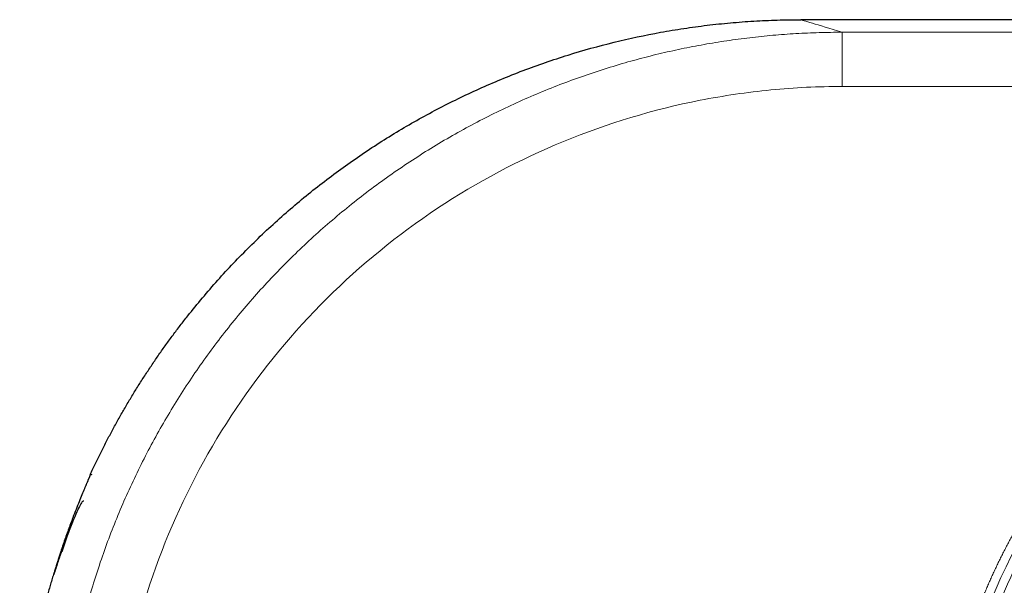
# Model space of a CAD drawing. Units: millimetres. Extents: x 0 to 420, y 0 to 297.
# Drawn here: x 70 to 92, y 128 to 140 of the extents above; entities that cross this region are included whole.
import ezdxf

# ---------------------------------------------------------------- set-up
doc = ezdxf.new("R2010")
doc.units = ezdxf.units.MM

msp = doc.modelspace()

# ---------------------------------------------------------------- linework, layer by layer
at = {"color": 7, "linetype": 'Continuous', "lineweight": 25}
for p, q in [((102.1331, 140.1978), (87.6873, 140.1978)), ((71.9954, 130.1267), (71.9728, 130.1333)), ((72.0018, 130.1421), (71.9921, 130.1145)), ((71.3366, 128.4306), (71.3436, 128.419))]:
    msp.add_line(p, q, dxfattribs=at)
at = {"color": 8, "linetype": 'Continuous', "lineweight": 18}
for p, q in [((113.2772, 139.9194), (88.6033, 139.9194)), ((113.277, 138.7198), (88.6032, 138.7198))]:
    msp.add_line(p, q, dxfattribs=at)
msp.add_arc((104.3831, 122.1991), 13.5064, 238.59596, 157.50418, dxfattribs=at)
at = {"color": 7, "linetype": 'Continuous', "lineweight": 25}
for points, knots in [([(71.9728, 130.1333), (71.9914, 130.1735), (72.0287, 130.254), (72.0858, 130.3742), (72.1438, 130.494), (72.2027, 130.6134), (72.2625, 130.7323), (72.3232, 130.8507), (72.3849, 130.9687), (72.4474, 131.0861), (72.5108, 131.2031), (72.5752, 131.3196), (72.6404, 131.4356), (72.7065, 131.5511), (72.7735, 131.6661), (72.8414, 131.7806), (72.9102, 131.8945), (72.9799, 132.0079), (73.0504, 132.1208), (73.1218, 132.2331), (73.194, 132.3449), (73.2671, 132.4561), (73.3411, 132.5667), (73.4159, 132.6768), (73.4915, 132.7863), (73.568, 132.8952), (73.6453, 133.0035), (73.7235, 133.1113), (73.8025, 133.2184), (73.8823, 133.3249), (73.9629, 133.4308), (74.0443, 133.536), (74.3116, 133.8762), (74.7835, 134.4366), (75.4942, 135.1852), (76.2482, 135.8901), (77.0428, 136.5486), (77.875, 137.1586), (78.7419, 137.7177), (79.6406, 138.2242), (80.5747, 138.6797), (81.5417, 139.081), (82.5386, 139.4252), (83.5546, 139.708), (84.327, 139.8731), (84.8436, 139.9632), (85.1001, 140.004), (85.3571, 140.0409), (85.6147, 140.0739), (85.8727, 140.1031), (86.1312, 140.1284), (86.39, 140.1498), (86.6491, 140.1673), (86.9085, 140.1809), (87.168, 140.1906), (87.4276, 140.1967), (87.6007, 140.1975), (87.6872, 140.1978)], [0, 0, 0, 0, 0.0067528, 0.0135056, 0.0202584, 0.0270113, 0.0337641, 0.0405169, 0.0472697, 0.0540225, 0.0607754, 0.0675282, 0.074281, 0.0810338, 0.0877866, 0.0945395, 0.1012923, 0.1080451, 0.114798, 0.1215508, 0.1283036, 0.1350565, 0.1418093, 0.1485621, 0.155315, 0.1620678, 0.1688206, 0.1755735, 0.1823263, 0.1890791, 0.195832, 0.2025848, 0.2093376, 0.2616825, 0.3140274, 0.3663722, 0.4187171, 0.4710293, 0.5233416, 0.5756537, 0.6279658, 0.6814458, 0.734926, 0.788407, 0.8418885, 0.8550637, 0.868239, 0.8814144, 0.8945901, 0.9077662, 0.9209429, 0.9341201, 0.9472975, 0.9604747, 0.9736511, 0.9868264, 1, 1, 1, 1]), ([(95.1907, 113.0067), (94.5891, 113.6083), (94.0467, 114.2692), (93.1013, 115.6841), (92.6983, 116.4381), (92.0471, 118.0103), (91.7989, 118.8284), (91.4669, 120.4974), (91.3831, 121.3482), (91.3831, 123.0499), (91.4669, 123.9008), (91.7989, 125.5698), (92.0471, 126.3879), (92.6983, 127.96), (93.1013, 128.714), (94.0467, 130.1289), (94.5891, 130.7898), (95.7924, 131.9931), (96.4533, 132.5355), (97.8682, 133.4809), (98.6222, 133.8839), (100.1943, 134.5351), (101.0124, 134.7833), (102.6814, 135.1153), (103.5323, 135.1991), (105.234, 135.1991), (106.0848, 135.1153), (107.7538, 134.7833), (108.5719, 134.5351), (110.1441, 133.8839), (110.8981, 133.4809), (112.313, 132.5355), (112.9739, 131.9931), (113.5755, 131.3915)], [0, 0, 0, 0, 0.0625, 0.0625, 0.125, 0.125, 0.1875, 0.1875, 0.25, 0.25, 0.3125, 0.3125, 0.375, 0.375, 0.4375, 0.4375, 0.5, 0.5, 0.5625, 0.5625, 0.625, 0.625, 0.6875, 0.6875, 0.75, 0.75, 0.8125, 0.8125, 0.875, 0.875, 0.9375, 0.9375, 1, 1, 1, 1]), ([(71.9733, 130.1333), (71.9734, 130.1332), (71.9736, 130.1331), (71.9733, 130.1316), (71.9725, 130.1293), (71.9714, 130.1259), (71.9698, 130.1216), (71.9677, 130.1163), (71.9652, 130.1101), (71.9623, 130.1029), (71.959, 130.0947), (71.9553, 130.0856), (71.9511, 130.0756), (71.9465, 130.0646), (71.9416, 130.0526), (71.9362, 130.0397), (71.9304, 130.0259), (71.9242, 130.0112), (71.9176, 129.9955), (71.9106, 129.9789), (71.9032, 129.9614), (71.8955, 129.943), (71.8873, 129.9237), (71.8789, 129.9035), (71.87, 129.8824), (71.8608, 129.8605), (71.8513, 129.8377), (71.828, 129.7818), (71.7875, 129.6839), (71.7252, 129.5306), (71.6574, 129.3599), (71.5771, 129.152), (71.4848, 128.9046), (71.409, 128.6914), (71.3596, 128.5477), (71.3435, 128.5001), (71.3354, 128.4762)], [0, 0, 0, 0, 0.0156727, 0.031347, 0.0470229, 0.0627004, 0.0783793, 0.0940594, 0.1097405, 0.1254223, 0.1411046, 0.1567871, 0.1724694, 0.1881515, 0.203833, 0.2195138, 0.2351938, 0.2508732, 0.2665519, 0.2822301, 0.2979082, 0.3135861, 0.3292637, 0.344941, 0.3606177, 0.3762938, 0.3919692, 0.4076438, 0.4876228, 0.5675856, 0.6475361, 0.7274719, 0.8368469, 0.9462316, 0.9731179, 1, 1, 1, 1]), ([(71.83, 129.5426), (71.8203, 129.5408), (71.7953, 129.5361), (71.7459, 129.4547), (71.6726, 129.3042), (71.5756, 129.071), (71.4598, 128.7685), (71.381, 128.5388), (71.3403, 128.4201)], [0, 0, 0, 0, 0.0850886, 0.2181304, 0.3767395, 0.5627612, 0.7741733, 1, 1, 1, 1]), ([(71.3354, 128.4762), (71.3303, 128.461), (71.3201, 128.4306), (71.3048, 128.3847), (71.2896, 128.3387), (71.2745, 128.2926), (71.2595, 128.2463), (71.2446, 128.1999), (71.2297, 128.1533), (71.215, 128.1066), (71.2003, 128.0597), (71.1857, 128.0127), (71.1712, 127.9656), (71.1616, 127.9341), (71.1568, 127.9184)], [0, 0, 0, 0, 0.083609, 0.1670686, 0.2504085, 0.3336584, 0.4168481, 0.5000075, 0.5831665, 0.666355, 0.7496028, 0.8329399, 0.9163957, 1, 1, 1, 1]), ([(71.3359, 128.4307), (71.3069, 128.3473), (71.2487, 128.1795), (71.1929, 128.0041), (71.1649, 127.9159)], [0, 0, 0, 0, 0.4974748, 1, 1, 1, 1]), ([(71.1568, 127.9184), (71.1445, 127.8777), (71.12, 127.7963), (71.0843, 127.6738), (71.0495, 127.5512), (71.0156, 127.4282), (70.9826, 127.3051), (70.9505, 127.1817), (70.9194, 127.058), (70.8891, 126.9342), (70.8598, 126.8101), (70.8314, 126.6858), (70.8039, 126.5613), (70.7773, 126.4366), (70.7516, 126.3117), (70.7269, 126.1866), (70.703, 126.0614), (70.6801, 125.9359), (70.6581, 125.8103), (70.6371, 125.6846), (70.617, 125.5587), (70.5978, 125.4326), (70.5795, 125.3064), (70.5622, 125.1801), (70.5458, 125.0537), (70.5303, 124.9271), (70.5158, 124.8004), (70.5022, 124.6736), (70.4895, 124.5467), (70.4778, 124.4198), (70.467, 124.2927), (70.4571, 124.1656), (70.4482, 124.0384), (70.4402, 123.9111), (70.4332, 123.7838), (70.427, 123.6564), (70.4219, 123.529), (70.4176, 123.4016), (70.4144, 123.2741), (70.412, 123.1466), (70.4106, 123.0191), (70.4104, 122.9342), (70.4103, 122.8917)], [0, 0, 0, 0, 0.0250039, 0.0500067, 0.0750086, 0.1000097, 0.1250101, 0.1500099, 0.1750093, 0.2000083, 0.225007, 0.2500056, 0.275004, 0.3000024, 0.3250009, 0.3499994, 0.3749981, 0.3999969, 0.424996, 0.4499953, 0.4749949, 0.4999947, 0.5249949, 0.5499953, 0.574996, 0.5999969, 0.6249981, 0.6499994, 0.675001, 0.7000026, 0.7250042, 0.7500058, 0.7750073, 0.8000086, 0.8250097, 0.8500104, 0.8750106, 0.9000102, 0.925009, 0.9500071, 0.9750041, 1, 1, 1, 1])]:
    msp.add_open_spline(points, degree=3, knots=knots, dxfattribs=at)
at = {"color": 8, "linetype": 'Continuous', "lineweight": 18}
for points, knots in [([(88.6033, 139.9193), (88.3174, 140.0061), (88.0978, 140.0729), (87.7924, 140.1658), (87.7064, 140.192), (87.6873, 140.1978)], [0, 0, 0, 0, 0.5, 0.5, 1, 1, 1, 1]), ([(71.2803, 122.6546), (71.2804, 122.6984), (71.2806, 122.786), (71.2822, 122.9173), (71.2847, 123.0487), (71.2883, 123.18), (71.2928, 123.3114), (71.2983, 123.4426), (71.3048, 123.5739), (71.3124, 123.7051), (71.3209, 123.8362), (71.3304, 123.9672), (71.3409, 124.0982), (71.3524, 124.2291), (71.365, 124.3599), (71.3785, 124.4906), (71.393, 124.6212), (71.4085, 124.7516), (71.425, 124.882), (71.4425, 125.0122), (71.461, 125.1423), (71.4804, 125.2722), (71.5009, 125.402), (71.5224, 125.5316), (71.5448, 125.6611), (71.5682, 125.7904), (71.5926, 125.9195), (71.618, 126.0484), (71.6444, 126.1771), (71.6718, 126.3056), (71.7001, 126.4339), (71.7294, 126.562), (71.7597, 126.6898), (71.791, 126.8175), (71.8232, 126.9448), (71.8564, 127.072), (71.975, 127.5123), (72.2052, 128.2589), (72.5981, 129.2927), (73.0564, 130.2993), (73.5784, 131.2744), (74.1616, 132.214), (74.8039, 133.1143), (75.5024, 133.9716), (76.2547, 134.7829), (77.0579, 135.5448), (77.9087, 136.2542), (78.8031, 136.9077), (79.7377, 137.5029), (80.7089, 138.0373), (81.7125, 138.5088), (82.7442, 138.9153), (83.5292, 139.168), (84.0493, 139.3132), (84.2969, 139.3784), (84.5453, 139.4399), (84.7947, 139.4978), (85.0448, 139.552), (85.2958, 139.6025), (85.5474, 139.6493), (85.7998, 139.6924), (86.0527, 139.7318), (86.3062, 139.7675), (86.5601, 139.7994), (86.8146, 139.8276), (87.0694, 139.8521), (87.3246, 139.8728), (87.58, 139.8897), (87.8356, 139.9029), (88.0915, 139.9123), (88.3474, 139.9182), (88.518, 139.919), (88.6033, 139.9193)], [0, 0, 0, 0, 0.0048366, 0.0096733, 0.0145101, 0.019347, 0.024184, 0.0290211, 0.0338581, 0.0386952, 0.0435323, 0.0483694, 0.0532065, 0.0580436, 0.0628806, 0.0677176, 0.0725546, 0.0773916, 0.0822285, 0.0870653, 0.0919022, 0.096739, 0.1015758, 0.1064125, 0.1112493, 0.1160861, 0.120923, 0.1257598, 0.1305966, 0.1354335, 0.1402703, 0.1451071, 0.1499439, 0.1547808, 0.1596176, 0.1644544, 0.1692912, 0.2099805, 0.2506697, 0.2913588, 0.332048, 0.3727306, 0.4134131, 0.4540957, 0.4947783, 0.5355288, 0.5762794, 0.61703, 0.6577806, 0.6985746, 0.7393686, 0.7801626, 0.820957, 0.8303799, 0.8398028, 0.8492257, 0.8586487, 0.8680718, 0.8774948, 0.8869178, 0.8963407, 0.9057638, 0.9151871, 0.9246105, 0.9340342, 0.943458, 0.9528819, 0.9623059, 0.9717298, 0.9811536, 0.990577, 1, 1, 1, 1]), ([(88.6032, 139.9193), (88.6032, 139.9173), (88.6032, 139.9092), (88.6032, 139.8784), (88.6032, 139.8557), (88.6032, 139.7951), (88.6032, 139.7571), (88.6032, 139.6667), (88.6032, 139.6143), (88.6032, 139.4979), (88.6032, 139.4339), (88.6032, 139.2985), (88.6032, 139.2272), (88.6032, 139.0819), (88.6032, 139.0079), (88.6032, 138.8617), (88.6032, 138.7895), (88.6032, 138.7198)], [0, 0, 0, 0, 0.125, 0.125, 0.25, 0.25, 0.375, 0.375, 0.5, 0.5, 0.625, 0.625, 0.75, 0.75, 0.875, 0.875, 1, 1, 1, 1]), ([(88.6032, 138.7198), (88.0764, 138.7198), (87.5493, 138.6942), (86.5004, 138.5917), (85.9785, 138.5149), (84.4278, 138.2088), (83.4139, 137.9036), (81.465, 137.1018), (80.5299, 136.6054), (78.7744, 135.4397), (77.954, 134.7705), (76.4598, 133.2848), (75.7859, 132.4682), (74.6111, 130.7189), (74.1102, 129.7863), (73.3007, 127.8409), (72.9921, 126.8282), (72.6826, 125.2784), (72.6049, 124.7568), (72.5013, 123.7083), (72.4753, 123.1813), (72.4753, 122.6546)], [0, 0, 0, 0, 0.0625, 0.0625, 0.125, 0.125, 0.25, 0.25, 0.375, 0.375, 0.5, 0.5, 0.625, 0.625, 0.75, 0.75, 0.875, 0.875, 0.9375, 0.9375, 1, 1, 1, 1]), ([(91.7256, 127.4409), (91.7405, 127.4766), (91.7702, 127.5479), (91.816, 127.6544), (91.8625, 127.7605), (91.91, 127.8661), (91.9583, 127.9713), (92.0075, 128.0761), (92.0575, 128.1804), (92.1085, 128.2842), (92.1603, 128.3877), (92.213, 128.4906), (92.2665, 128.5932), (92.321, 128.6953), (92.3763, 128.7969), (92.4325, 128.8981), (92.4895, 128.9989), (92.5475, 129.0992), (92.6063, 129.1991), (92.7355, 129.4144), (92.9418, 129.7407), (93.2367, 130.1702), (93.5478, 130.5881), (93.9835, 131.1292), (94.5662, 131.7742), (95.3222, 132.4923), (96.1305, 133.1512), (96.9867, 133.7465), (97.8854, 134.2753), (98.8219, 134.734), (99.7904, 135.1205), (100.7856, 135.4319), (101.8015, 135.6672), (102.8324, 135.8243), (103.8722, 135.9029), (104.915, 135.9019), (105.9547, 135.8221), (106.9853, 135.6631), (108.0009, 135.4266), (108.9955, 135.1133), (109.9636, 134.7256), (110.8992, 134.2652), (111.7973, 133.7353), (112.6524, 133.1384), (113.4599, 132.4786), (114.2146, 131.759), (114.9127, 130.9844), (115.5497, 130.1588), (116.1224, 129.2874), (116.627, 128.3748), (117.061, 127.4266), (117.4214, 126.4481), (117.7067, 125.4451), (117.9147, 124.4233), (118.0448, 123.3886), (118.0955, 122.3471), (118.0673, 121.3047), (117.9596, 120.2675), (117.7737, 119.2414), (117.5101, 118.2325), (117.1709, 117.2464), (116.7574, 116.2891), (116.2727, 115.3658), (115.7189, 114.4822), (115.0999, 113.643), (114.4187, 112.8536), (113.6796, 112.1179), (112.8866, 111.4407), (112.0446, 110.8255), (111.1581, 110.2764), (110.2326, 109.7959), (109.2732, 109.3874), (108.2856, 109.0527), (107.2753, 108.7944), (106.2484, 108.6132), (105.2106, 108.5109), (104.1681, 108.4874), (103.1268, 108.5436), (102.0928, 108.6784), (101.242, 108.8562), (100.5711, 109.0366), (100.0735, 109.191), (99.5822, 109.3643), (99.1873, 109.5206), (98.8855, 109.6498), (98.6741, 109.7446), (98.4644, 109.8428), (98.2566, 109.9445), (98.0505, 110.0497), (97.8462, 110.1584), (97.6437, 110.2706), (97.4429, 110.3861), (97.3106, 110.466), (97.2445, 110.5059)], [0, 0, 0, 0, 0.0017393, 0.0034775, 0.0052149, 0.0069516, 0.0086876, 0.0104232, 0.0121584, 0.0138933, 0.0156281, 0.017363, 0.0190979, 0.0208331, 0.0225687, 0.0243048, 0.0260415, 0.027779, 0.0295173, 0.0312566, 0.0390757, 0.0468837, 0.0546918, 0.0625115, 0.0781357, 0.0937607, 0.1093848, 0.1250099, 0.140634, 0.156259, 0.1718832, 0.1875082, 0.2031325, 0.2187574, 0.2343816, 0.2500066, 0.2656308, 0.2812558, 0.29688, 0.312505, 0.3281292, 0.3437542, 0.3593784, 0.3750034, 0.3906276, 0.4062526, 0.4218768, 0.4375018, 0.453126, 0.4687509, 0.4843752, 0.5000001, 0.5156243, 0.5312493, 0.5468735, 0.5624985, 0.5781227, 0.5937477, 0.6093719, 0.6249969, 0.6406211, 0.6562461, 0.6718703, 0.6874953, 0.7031195, 0.7187445, 0.7343686, 0.7499937, 0.7656178, 0.7812428, 0.796867, 0.812492, 0.8281162, 0.8437412, 0.8593654, 0.8749904, 0.8906146, 0.9062396, 0.9218638, 0.9374888, 0.9453079, 0.9531158, 0.960924, 0.9687436, 0.9722211, 0.9756952, 0.9791667, 0.9826368, 0.9861064, 0.9895766, 0.9930482, 0.9965224, 1, 1, 1, 1]), ([(97.4463, 110.8365), (97.4803, 110.8159), (97.5483, 110.7746), (97.6509, 110.7139), (97.754, 110.6541), (97.8575, 110.5952), (97.9616, 110.5373), (98.0661, 110.4803), (98.1712, 110.4243), (98.2767, 110.3692), (98.3827, 110.3151), (98.4892, 110.2619), (98.5961, 110.2097), (98.7036, 110.1585), (98.8115, 110.1081), (98.92, 110.0588), (99.0289, 110.0104), (99.1383, 109.9629), (99.367, 109.8661), (99.7179, 109.7271), (100.1953, 109.5588), (100.6788, 109.4087), (101.3307, 109.2334), (102.1575, 109.0606), (103.1623, 108.9296), (104.1742, 108.8751), (105.1872, 108.8979), (106.1956, 108.9973), (107.1935, 109.1733), (108.1752, 109.4244), (109.1349, 109.7496), (110.0673, 110.1465), (110.9666, 110.6134), (111.828, 111.1471), (112.6462, 111.7449), (113.4168, 112.4029), (114.1349, 113.1177), (114.7969, 113.8849), (115.3984, 114.7003), (115.9366, 115.559), (116.4076, 116.4561), (116.8093, 117.3864), (117.139, 118.3446), (117.3951, 119.325), (117.5757, 120.322), (117.6804, 121.3299), (117.7078, 122.3429), (117.6586, 123.355), (117.5322, 124.3604), (117.3301, 125.3533), (117.0528, 126.3279), (116.7026, 127.2788), (116.2808, 128.2002), (115.7906, 129.087), (115.2341, 129.9338), (114.6151, 130.7361), (113.9367, 131.4888), (113.2033, 132.188), (112.4187, 132.8292), (111.5878, 133.4092), (110.715, 133.9241), (109.8058, 134.3715), (108.8652, 134.7482), (107.8987, 135.0526), (106.9118, 135.2824), (105.9103, 135.4369), (104.9, 135.5145), (103.8867, 135.5155), (102.8763, 135.4391), (101.8745, 135.2865), (100.8873, 135.0579), (99.9203, 134.7552), (98.9792, 134.3796), (98.0691, 133.9339), (97.1958, 133.4201), (96.3638, 132.8416), (95.5784, 132.2014), (94.8437, 131.5035), (94.2775, 130.8768), (93.8541, 130.351), (93.5518, 129.9449), (93.2652, 129.5276), (93.0447, 129.1787), (92.8817, 128.9045), (92.7699, 128.709), (92.6616, 128.5119), (92.5566, 128.313), (92.4551, 128.1124), (92.3569, 127.9101), (92.2622, 127.7061), (92.1706, 127.5004), (92.1125, 127.362), (92.0834, 127.2927)], [0, 0, 0, 0, 0.0018415, 0.003682, 0.0055214, 0.0073601, 0.0091981, 0.0110356, 0.0128727, 0.0147097, 0.0165465, 0.0183835, 0.0202206, 0.0220582, 0.0238962, 0.0257349, 0.0275745, 0.029415, 0.0312566, 0.0390757, 0.0468836, 0.0546918, 0.0625115, 0.0781357, 0.0937607, 0.1093849, 0.1250098, 0.140634, 0.156259, 0.1718832, 0.1875082, 0.2031324, 0.2187574, 0.2343816, 0.2500066, 0.2656308, 0.2812558, 0.29688, 0.312505, 0.3281292, 0.3437542, 0.3593784, 0.3750034, 0.3906276, 0.4062526, 0.4218768, 0.4375018, 0.453126, 0.4687509, 0.4843751, 0.5000001, 0.5156243, 0.5312493, 0.5468735, 0.5624985, 0.5781227, 0.5937477, 0.6093719, 0.6249969, 0.6406211, 0.6562461, 0.6718703, 0.6874953, 0.7031195, 0.7187445, 0.7343687, 0.7499937, 0.7656179, 0.7812428, 0.7968671, 0.812492, 0.8281162, 0.8437412, 0.8593654, 0.8749904, 0.8906146, 0.9062396, 0.9218638, 0.9374888, 0.9453079, 0.9531158, 0.960924, 0.9687436, 0.9722211, 0.9756952, 0.9791667, 0.9826368, 0.9861064, 0.9895766, 0.9930482, 0.9965224, 1, 1, 1, 1]), ([(71.3354, 128.4762), (71.3301, 128.4632), (71.3247, 128.4497), (71.3361, 128.4313), (71.3366, 128.4306)], [0, 0, 0, 0, 0.9609088, 1, 1, 1, 1])]:
    msp.add_open_spline(points, degree=3, knots=knots, dxfattribs=at)
msp.add_open_spline([(71.9728, 130.1333), (71.973, 130.1333), (71.9732, 130.1333), (71.9733, 130.1333)], degree=3, dxfattribs=at)

doc.saveas('drawing.dxf')
